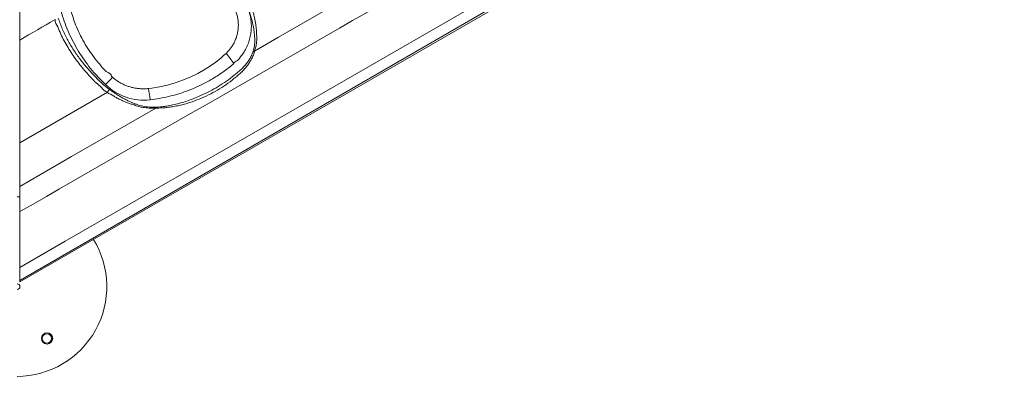
# Model space of a CAD drawing. Units: inches. Extents: x -9018 to 6202, y -540 to 759.
# Drawn here: x -1199 to -1134, y 174 to 198 of the extents above; entities that cross this region are included whole.
import ezdxf
from ezdxf import colors
from ezdxf.entities.mleader import LeaderData, LeaderLine
from ezdxf.math import Vec2, Vec3

# ---------------------------------------------------------------- set-up
doc = ezdxf.new("R2010")
doc.units = ezdxf.units.IN
doc.header["$MEASUREMENT"] = 0
doc.layers.add('EN VORTEX TEXT', color=94, linetype='Continuous', lineweight=9)
doc.layers.add('FR VORTEX TEXT', color=73, linetype='Continuous')
doc.styles.add('Vortex annotative', font='arial.ttf')

msp = doc.modelspace()

# ---------------------------------------------------------------- linework, layer by layer
at = {"color": 7, "linetype": 'Continuous', "lineweight": 0}
for p, q in [((-1199.387, 180.021), (-1126.222, 222.263)), ((-1199.387, 196.187), (-1199.387, 212.411)), ((-1199.387, 189.319), (-1193.532, 192.703)), ((-1190.782, 192.941), (-1190.574, 192.962)), ((-1199.387, 180.109), (-1199.387, 180.021))]:
    msp.add_line(p, q, dxfattribs=at)
at = {"color": 7, "linetype": 'Continuous', "lineweight": 0, "flags": 128}
for points in [[(-1199.387, 180.978), (-1196.356, 182.727), (-1184.229, 189.723), (-1150.017, 209.462)], [(-1149.673, 208.868), (-1167.269, 198.689), (-1199.387, 180.109)], [(-1183.704, 195.452), (-1182.112, 196.372), (-1173.814, 201.166)], [(-1190.574, 192.962), (-1190.574, 192.962), (-1190.049, 193.049), (-1189.529, 193.168), (-1189.017, 193.316), (-1188.514, 193.492), (-1187.998, 193.706), (-1187.495, 193.952), (-1187.008, 194.227), (-1186.644, 194.461), (-1186.293, 194.715), (-1185.947, 194.999), (-1185.775, 195.148), (-1185.691, 195.222), (-1185.608, 195.295)], [(-1199.387, 186.392), (-1195.932, 188.388), (-1190.303, 191.64)]]:
    msp.add_lwpolyline(points, dxfattribs=at)
at = {"color": 7, "linetype": 'Continuous', "lineweight": 0}
msp.add_circle((-1197.576, 176.232), 0.313, dxfattribs=at)
for centre, radius, start, end in [((-1193.848, 188.505), 10.677, 34.85239, 39.49083), ((-1183.673, 195.27), 0.185, 99.68185, 141.40765), ((-1222.36, 220.859), 39.853, 316.07072, 317.03888), ((-1191.089, 195.853), 3.686, 225.81374, 276.26384), ((-1078.44, 109.202), 142.192, 143.94797, 144.03848), ((-1163.657, 196.414), 27.346, 187.29716, 188.88407), ((-1190.176, 191.57), 0.145, 114.66662, 151.2352)]:
    msp.add_arc(centre, radius, start, end, dxfattribs=at)
for centre, major_axis, start_param, end_param in [((-1199.576, 179.696), (-6.006, 0), 4.680849, 4.709532), ((-1199.576, 179.696), (-6.006, 0), 1.573653, 3.696705), ((-1199.56, 179.696), (-0.188, 0), 1.574982, 4.708204), ((-1197.575, 176.232), (-0.375, 0), 1.592608, 4.690578)]:
    msp.add_ellipse(centre, major_axis=major_axis, ratio=0.999048, start_param=start_param, end_param=end_param, dxfattribs=at)
msp.add_ellipse((-1197.558, 176.232), major_axis=(-0.375, 0), ratio=0.999048, dxfattribs=at)
for points, knots in [([(-1162.038, 206.169), (-1165.004, 204.466), (-1177.454, 197.314), (-1189.903, 190.159), (-1199.387, 184.709)], [0, 0, 0, 0, 0.238183, 1, 1, 1, 1]), ([(-1193.658, 193.21), (-1193.792, 193.342), (-1194.059, 193.604), (-1194.467, 194.053), (-1194.874, 194.561), (-1195.274, 195.131), (-1195.638, 195.726), (-1195.962, 196.342), (-1196.243, 196.971), (-1196.479, 197.612), (-1196.68, 198.261), (-1196.817, 198.921), (-1196.946, 199.362), (-1196.946, 199.587), (-1196.946, 199.587)], [0, 0, 0, 0, 0.0769018, 0.153796, 0.2487265, 0.3439551, 0.4392866, 0.5345144, 0.6294429, 0.7219886, 0.8147095, 0.9074402, 0.9999997, 1, 1, 1, 1]), ([(-1196.23, 199.708), (-1196.216, 199.538), (-1196.187, 199.197), (-1196.099, 198.689), (-1195.981, 198.188), (-1195.833, 197.695), (-1195.642, 197.168), (-1195.4, 196.611), (-1195.096, 196.031), (-1194.75, 195.475), (-1194.376, 194.939), (-1193.966, 194.49), (-1193.667, 194.059), (-1193.251, 193.912), (-1193.251, 193.748), (-1193.251, 193.748)], [0, 0, 0, 0, 0.07515, 0.150514, 0.226006, 0.301473, 0.376709, 0.472272, 0.568196, 0.664248, 0.760178, 0.855746, 0.927873, 1, 1, 1, 1, 1]), ([(-1184.752, 199.289), (-1184.752, 199.289), (-1184.752, 199.183), (-1184.515, 199.057), (-1184.381, 198.775), (-1184.213, 198.483), (-1184.086, 198.154), (-1183.987, 197.8), (-1183.93, 197.434), (-1183.914, 197.063), (-1183.94, 196.692), (-1184.008, 196.327), (-1184.116, 195.974), (-1184.264, 195.637), (-1184.434, 195.33), (-1184.644, 195.065), (-1184.808, 194.803), (-1185.084, 194.715), (-1185.084, 194.609), (-1185.084, 194.609)], [0, 0, 0, 0, 0, 0.060883, 0.121915, 0.182803, 0.253038, 0.323497, 0.393733, 0.464753, 0.536003, 0.607022, 0.677076, 0.747354, 0.817406, 0.878226, 0.939195, 1, 1, 1, 1, 1]), ([(-1185.608, 195.295), (-1185.554, 195.348), (-1185.444, 195.454), (-1185.302, 195.632), (-1185.167, 195.832), (-1185.045, 196.054), (-1184.942, 196.299), (-1184.863, 196.555), (-1184.811, 196.82), (-1184.787, 197.09), (-1184.791, 197.36), (-1184.824, 197.628), (-1184.885, 197.891), (-1184.984, 198.173), (-1185.126, 198.469), (-1185.265, 198.662), (-1185.334, 198.758)], [0, 0, 0, 0, 0.0597212, 0.1196101, 0.1794005, 0.249056, 0.3188892, 0.3885362, 0.4594285, 0.5305186, 0.6014067, 0.6720377, 0.7428685, 0.8135015, 0.9067436, 1, 1, 1, 1]), ([(-1183.818, 195.385), (-1183.792, 195.474), (-1183.741, 195.653), (-1183.701, 195.91), (-1183.684, 196.162), (-1183.697, 196.368), (-1183.718, 196.555), (-1183.738, 196.737), (-1183.765, 196.936), (-1183.802, 197.148), (-1183.849, 197.372), (-1183.91, 197.625), (-1183.989, 197.907), (-1184.054, 198.111), (-1184.087, 198.213)], [0, 0, 0, 0, 0.108402, 0.217093, 0.325809, 0.434241, 0.501195, 0.568385, 0.635351, 0.701063, 0.766997, 0.832709, 0.91635, 1, 1, 1, 1]), ([(-1183.874, 198.283), (-1183.874, 198.283), (-1183.874, 198.181), (-1183.774, 197.99), (-1183.722, 197.716), (-1183.667, 197.472), (-1183.631, 197.256), (-1183.603, 197.049), (-1183.586, 196.855), (-1183.577, 196.68), (-1183.568, 196.567), (-1183.568, 196.524), (-1183.568, 196.524)], [0, 0, 0, 0, 0.0000006, 0.1477576, 0.2955263, 0.412217, 0.5292877, 0.6460111, 0.7639198, 0.8821718, 0.9999989, 1, 1, 1, 1]), ([(-1193.532, 192.703), (-1193.532, 192.703), (-1193.696, 192.713), (-1193.912, 193.042), (-1194.3, 193.321), (-1194.645, 193.687), (-1194.978, 194.053), (-1195.292, 194.436), (-1195.598, 194.832), (-1195.891, 195.245), (-1196.167, 195.677), (-1196.418, 196.124), (-1196.656, 196.585), (-1196.829, 197.063), (-1197.03, 197.38), (-1197.03, 197.549), (-1197.03, 197.549)], [0, 0, 0, 0, 0.000003, 0.081172, 0.162531, 0.244135, 0.325897, 0.407628, 0.489045, 0.573847, 0.658701, 0.743497, 0.828979, 0.914525, 1, 1, 1, 1, 1]), ([(-1196.813, 197.639), (-1196.771, 197.52), (-1196.688, 197.283), (-1196.546, 196.934), (-1196.39, 196.591), (-1196.22, 196.254), (-1196.037, 195.925), (-1195.842, 195.603), (-1195.635, 195.289), (-1195.35, 194.888), (-1194.973, 194.413), (-1194.568, 193.965), (-1194.23, 193.615), (-1193.967, 193.356), (-1193.693, 193.108), (-1193.497, 192.959), (-1193.4, 192.885)], [0, 0, 0, 0, 0.063468, 0.126937, 0.190849, 0.254763, 0.318216, 0.381671, 0.445485, 0.509298, 0.630742, 0.75219, 0.814165, 0.876207, 0.938156, 1, 1, 1, 1]), ([(-1199.387, 189.319), (-1199.387, 189.545), (-1199.387, 189.997), (-1199.387, 190.674), (-1199.387, 191.351), (-1199.387, 192.15), (-1199.387, 193.068), (-1199.387, 194.107), (-1199.387, 195.145), (-1199.387, 195.84), (-1199.387, 196.187)], [0, 0, 0, 0, 0.098245, 0.196491, 0.294948, 0.393409, 0.545045, 0.696711, 0.848342, 1, 1, 1, 1]), ([(-1183.568, 196.524), (-1183.568, 196.524), (-1183.568, 196.45), (-1183.551, 196.271), (-1183.576, 196.012), (-1183.62, 195.737), (-1183.676, 195.547), (-1183.704, 195.452)], [0, 0, 0, 0, 0.000001, 0.247235, 0.494495, 0.747265, 1, 1, 1, 1]), ([(-1183.704, 195.452), (-1183.715, 195.41), (-1183.737, 195.327), (-1183.788, 195.185), (-1183.859, 195.017), (-1183.959, 194.824), (-1184.09, 194.611), (-1184.215, 194.439), (-1184.358, 194.266), (-1184.519, 194.095), (-1184.731, 193.898), (-1185.048, 193.627), (-1185.479, 193.291), (-1186.041, 192.918), (-1186.629, 192.585), (-1187.239, 192.297), (-1187.771, 192.092), (-1188.216, 191.95), (-1188.568, 191.854), (-1188.922, 191.774), (-1189.273, 191.71), (-1189.587, 191.669), (-1189.861, 191.646), (-1190.094, 191.635), (-1190.234, 191.639), (-1190.303, 191.64)], [0, 0, 0, 0, 0.022299, 0.044718, 0.067065, 0.098439, 0.129974, 0.161427, 0.176948, 0.211813, 0.246763, 0.28171, 0.362395, 0.443452, 0.524628, 0.605669, 0.686341, 0.730296, 0.774438, 0.818544, 0.862491, 0.906282, 0.93755, 0.968874, 1, 1, 1, 1]), ([(-1190.236, 191.702), (-1190.17, 191.705), (-1190.036, 191.711), (-1189.815, 191.734), (-1189.528, 191.774), (-1189.171, 191.842), (-1188.749, 191.945), (-1188.328, 192.07), (-1187.844, 192.238), (-1187.303, 192.46), (-1186.711, 192.748), (-1186.137, 193.074), (-1185.585, 193.434), (-1185.16, 193.752), (-1184.847, 194.007), (-1184.638, 194.188), (-1184.441, 194.382), (-1184.262, 194.589), (-1184.104, 194.806), (-1183.988, 194.996), (-1183.909, 195.153), (-1183.855, 195.276), (-1183.83, 195.349), (-1183.818, 195.385)], [0, 0, 0, 0, 0.030376, 0.060943, 0.091467, 0.146825, 0.202401, 0.258128, 0.313694, 0.396443, 0.479473, 0.562605, 0.645651, 0.728411, 0.763427, 0.798445, 0.83339, 0.868383, 0.903467, 0.93832, 0.958877, 0.979498, 1, 1, 1, 1]), ([(-1185.086, 194.607), (-1185.116, 194.582), (-1185.177, 194.533), (-1185.3, 194.436), (-1185.516, 194.27), (-1185.829, 194.039), (-1186.215, 193.778), (-1186.65, 193.51), (-1187.14, 193.242), (-1187.687, 192.985), (-1188.254, 192.757), (-1188.84, 192.562), (-1189.445, 192.403), (-1190.057, 192.276), (-1190.47, 192.219), (-1190.676, 192.191)], [0, 0, 0, 0, 0.0189845, 0.0379641, 0.075883, 0.1515872, 0.226875, 0.3021628, 0.3999333, 0.4977903, 0.5955599, 0.6965592, 0.797742, 0.8989561, 1, 1, 1, 1]), ([(-1185.084, 194.609), (-1185.084, 194.609), (-1185.084, 194.608), (-1185.085, 194.607), (-1185.086, 194.607)], [0, 0, 0, 0, 0.0003615, 1, 1, 1, 1]), ([(-1193.251, 193.748), (-1193.251, 193.748), (-1193.227, 193.745), (-1193.211, 193.722), (-1193.195, 193.699)], [0, 0, 0, 0, 0.000254, 1, 1, 1, 1]), ([(-1193.195, 193.699), (-1193.133, 193.647), (-1193.007, 193.542), (-1192.803, 193.403), (-1192.587, 193.279), (-1192.362, 193.172), (-1192.13, 193.084), (-1191.893, 193.015), (-1191.648, 192.964), (-1191.38, 192.93), (-1191.09, 192.918), (-1190.885, 192.933), (-1190.782, 192.941)], [0, 0, 0, 0, 0.094078, 0.188152, 0.284611, 0.381061, 0.47537, 0.569673, 0.66638, 0.763091, 0.881012, 1, 1, 1, 1]), ([(-1191.71, 191.824), (-1191.71, 191.824), (-1191.71, 191.885), (-1191.964, 191.876), (-1192.164, 191.981), (-1192.409, 192.073), (-1192.638, 192.179), (-1192.864, 192.299), (-1193.101, 192.421), (-1193.279, 192.579), (-1193.532, 192.616), (-1193.532, 192.703), (-1193.532, 192.703)], [0, 0, 0, 0, 0.000001, 0.144821, 0.289776, 0.412137, 0.534808, 0.657137, 0.771334, 0.885827, 0.999999, 1, 1, 1, 1]), ([(-1193.4, 192.885), (-1193.326, 192.832), (-1193.18, 192.727), (-1192.957, 192.579), (-1192.731, 192.435), (-1192.501, 192.303), (-1192.272, 192.182), (-1192.047, 192.076), (-1191.835, 191.983), (-1191.64, 191.903), (-1191.45, 191.837), (-1191.264, 191.783), (-1191.056, 191.742), (-1190.893, 191.716), (-1190.649, 191.703), (-1190.649, 191.703), (-1190.649, 191.703)], [0, 0, 0, 0, 0.072177, 0.144546, 0.21672, 0.293548, 0.370623, 0.447462, 0.527527, 0.607914, 0.688777, 0.769712, 0.850237, 0.925124, 1, 1, 1, 1, 1]), ([(-1190.676, 192.191), (-1190.68, 192.19), (-1190.683, 192.19), (-1190.687, 192.189), (-1190.687, 192.189)], [0, 0, 0, 0, 0.998394, 1, 1, 1, 1]), ([(-1190.303, 191.64), (-1190.451, 191.638), (-1190.673, 191.635), (-1190.953, 191.651), (-1191.198, 191.684), (-1191.408, 191.72), (-1191.71, 191.824), (-1191.71, 191.824), (-1191.71, 191.824)], [0, 0, 0, 0, 0.283323, 0.426195, 0.569081, 0.783711, 0.999999, 1, 1, 1, 1]), ([(-1190.649, 191.703), (-1190.649, 191.703), (-1190.649, 191.703), (-1190.443, 191.703), (-1190.236, 191.702)], [0, 0, 0, 0, 0.000003, 1, 1, 1, 1]), ([(-1199.387, 186.392), (-1199.387, 186.597), (-1199.387, 186.859), (-1199.387, 187.17), (-1199.387, 187.337), (-1199.387, 187.515), (-1199.387, 187.714), (-1199.387, 187.936), (-1199.387, 188.173), (-1199.387, 188.424), (-1199.387, 188.684), (-1199.387, 188.951), (-1199.387, 189.164), (-1199.387, 189.287), (-1199.387, 189.319)], [0, 0, 0, 0, 0.262089, 0.334532, 0.407136, 0.479382, 0.551335, 0.621896, 0.692718, 0.763329, 0.833636, 0.904143, 0.974466, 1, 1, 1, 1]), ([(-1199.387, 184.709), (-1199.387, 184.778), (-1199.387, 184.917), (-1199.387, 185.126), (-1199.387, 185.334), (-1199.387, 185.53), (-1199.387, 185.712), (-1199.387, 185.88), (-1199.387, 186.04), (-1199.387, 186.22), (-1199.387, 186.327), (-1199.387, 186.392)], [0, 0, 0, 0, 0.108247, 0.216492, 0.328524, 0.440548, 0.539253, 0.637951, 0.740237, 0.84251, 1, 1, 1, 1]), ([(-1199.387, 180.978), (-1199.387, 181.148), (-1199.387, 181.487), (-1199.387, 182.019), (-1199.387, 182.565), (-1199.387, 183.047), (-1199.387, 183.456), (-1199.387, 183.902), (-1199.387, 184.319), (-1199.387, 184.625), (-1199.387, 184.709)], [0, 0, 0, 0, 0.143709, 0.287417, 0.434915, 0.582412, 0.670244, 0.758107, 0.934023, 1, 1, 1, 1]), ([(-1199.387, 180.109), (-1199.387, 180.173), (-1199.387, 180.302), (-1199.387, 180.496), (-1199.387, 180.689), (-1199.387, 180.85), (-1199.387, 180.945), (-1199.387, 180.978)], [0, 0, 0, 0, 0.216871, 0.433739, 0.657034, 0.880316, 1, 1, 1, 1])]:
    msp.add_open_spline(points, degree=3, knots=knots, dxfattribs=at)
msp.add_open_spline([(-1197.03, 197.549), (-1197.816, 197.095), (-1198.601, 196.641), (-1199.387, 196.187)], degree=3, dxfattribs=at)

# ---------------------------------------------------------------- leaders
at = {"layer": 'EN VORTEX TEXT', "linetype": 'ByBlock', "lineweight": 0}
ml = msp.add_multileader_mtext('Standard', dxfattribs=at)
ml.set_content('\\A1; {\\A0;STEP #6}', color=256, style='Vortex annotative')
ml.set_leader_properties()
ml.build(insert=Vec2(0, 0))
ml.multileader.update_dxf_attribs({"has_text_frame": 1, "text_left_attachment_type": 5, "text_right_attachment_type": 5, "dogleg_length": 0, "arrow_head_size": 3.281, "scale": 50})
ctx = ml.context
ctx.base_point, ctx.scale, ctx.char_height, ctx.arrow_head_size, ctx.landing_gap_size, ctx.plane_origin = Vec3(-1409.284, 192.668), 50, 3.28125, 3.281, 2.5, Vec3(-903.141, 146.887)
ctx.left_attachment, ctx.right_attachment, ctx.text_align_type = 5, 5, 1
notes = []
notes.append((ctx, [(1, (1, 1, 0), (-1381.578, 192.668), (-1, 0), 0, [(1, [(-1370.316, 179.994)], 0, [])])]))
ctx.mtext.insert, ctx.mtext.width, ctx.mtext.defined_height, ctx.mtext.alignment, ctx.mtext.flow_direction = Vec3(-1395.431, 196.661), 22.70569, 2.465, 2, 5
at = {"layer": 'FR VORTEX TEXT', "linetype": 'ByBlock', "lineweight": 0}
ml = msp.add_multileader_mtext('Standard', dxfattribs=at)
ml.set_content('\\A1; {\\A0;ÉTAPE #6}', color=256, style='Vortex annotative')
ml.set_leader_properties()
ml.build(insert=Vec2(0, 0))
ml.multileader.update_dxf_attribs({"has_text_frame": 1, "text_left_attachment_type": 5, "text_right_attachment_type": 5, "dogleg_length": 0, "arrow_head_size": 3.281, "scale": 50})
ctx = ml.context
ctx.base_point, ctx.scale, ctx.char_height, ctx.arrow_head_size, ctx.landing_gap_size, ctx.plane_origin = Vec3(-1409.284, 192.668), 50, 3.28125, 3.281, 2.5, Vec3(-903.141, 146.887)
ctx.left_attachment, ctx.right_attachment, ctx.text_align_type = 5, 5, 1
notes.append((ctx, [(1, (1, 1, 0), (-1381.578, 192.668), (-1, 0), 0, [(1, [(-1370.316, 179.994)], 0, [])])]))
ctx.mtext.insert, ctx.mtext.width, ctx.mtext.defined_height, ctx.mtext.alignment, ctx.mtext.flow_direction = Vec3(-1395.431, 197.433), 22.70569, 2.465, 2, 5
for ctx, leaders in notes:
    for number, flags, end, landing, length, lines in leaders:
        leader = LeaderData()
        leader.index, (leader.has_last_leader_line, leader.has_dogleg_vector, leader.attachment_direction) = number, flags
        leader.last_leader_point, leader.dogleg_vector, leader.dogleg_length = Vec3(end), Vec3(landing), length
        for number, points, colour, breaks in lines:
            line = LeaderLine()
            line.index, line.vertices, line.color, line.breaks = number, Vec3.list(points), colors.encode_raw_color(colour), breaks
            leader.lines.append(line)
        ctx.leaders.append(leader)

doc.saveas('drawing.dxf')
